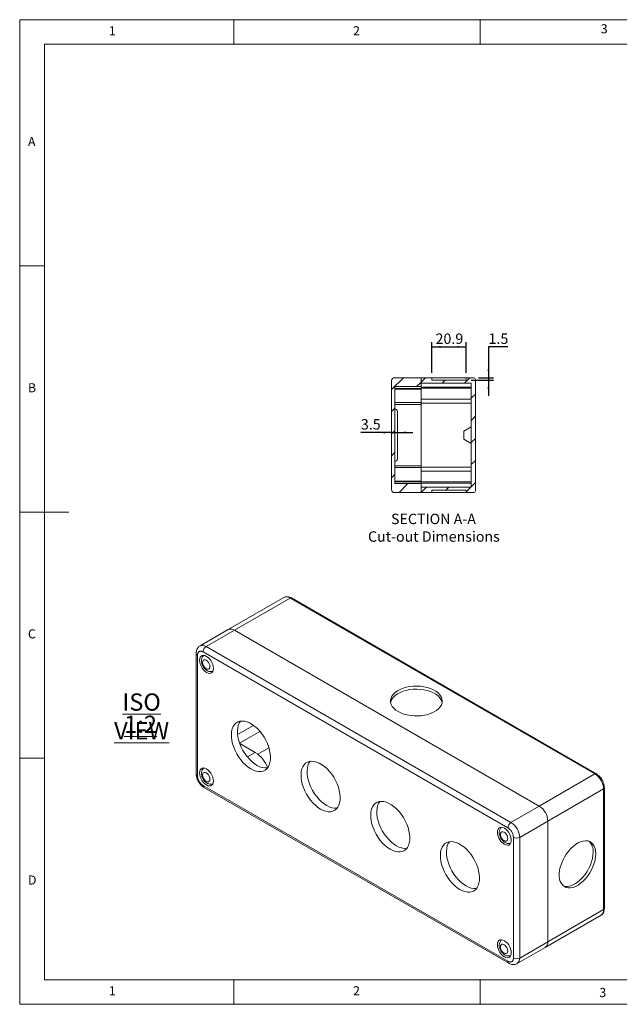
# Model space of a CAD drawing. Units: millimetres. Extents: x 5 to 292, y 5 to 205.
# Drawn here: x 5 to 127, y 5 to 205 of the extents above; entities that cross this region are included whole.
import ezdxf

# ---------------------------------------------------------------- set-up
doc = ezdxf.new("R2010")
doc.units = ezdxf.units.MM
doc.layers.add('FORMAT', color=7, linetype='Continuous')
doc.styles.add('SLDTEXTSTYLE0', font='TXT', dxfattribs={"width": 0.75})
doc.dimstyles.new('SLDDIMSTYLE1', dxfattribs={"dimtxt": 2.116667, "dimasz": 1.78, "dimexe": 0, "dimexo": 0.0625, "dimgap": 0.529167, "dimtad": 1, "dimdec": 1, "dimlfac": 3, "dimrnd": 1e-09, "dimzin": 12, "dimdsep": 46, "dimtxsty": 'SLDTEXTSTYLE0', "dimsah": 1, "dimcen": 0.09, "dimadec": 0, "dimazin": 3, "dimtfac": 1, "dimtmove": 0, "dimatfit": 0, "dimfxl": 0, "dimfrac": 2, "dimtolj": 1, "dimtzin": 12, "dimarcsym": 0})
doc.dimstyles.new('SLDDIMSTYLE6', dxfattribs={"dimtxt": 2.116667, "dimasz": 1.78, "dimexe": 0, "dimexo": 0.0625, "dimgap": 0.529167, "dimtad": 0, "dimtih": 1, "dimtoh": 1, "dimdec": 1, "dimlfac": 3, "dimrnd": 1e-09, "dimzin": 12, "dimdsep": 46, "dimtxsty": 'SLDTEXTSTYLE0', "dimsah": 1, "dimcen": 0.09, "dimadec": 0, "dimazin": 3, "dimtfac": 1, "dimtmove": 0, "dimatfit": 0, "dimfxl": 0, "dimfrac": 2, "dimtolj": 1, "dimtzin": 12, "dimarcsym": 0})
doc.dimstyles.new('SLDDIMSTYLE7', dxfattribs={"dimtxt": 2.116667, "dimasz": 1.78, "dimexe": 0, "dimexo": 0.0625, "dimgap": 0.529167, "dimtad": 1, "dimdec": 1, "dimlfac": 3, "dimrnd": 1e-09, "dimzin": 12, "dimdsep": 46, "dimtxsty": 'SLDTEXTSTYLE0', "dimsah": 1, "dimcen": 0.09, "dimadec": 0, "dimazin": 3, "dimtfac": 1, "dimtofl": 0, "dimtmove": 0, "dimatfit": 3, "dimfxl": 0, "dimfrac": 2, "dimtolj": 1, "dimtzin": 12, "dimarcsym": 0})

# ---------------------------------------------------------------- blocks, each defined once
blk = doc.blocks.new('SW_NOTE_0')
at = {"color": 0, "linetype": 'Continuous', "lineweight": 0, "char_height": 3.5, "attachment_point": 2, "style": 'SLDTEXTSTYLE0'}
for s, insert in [('\\LISO VIEW', (12.52, 4.51)), ('\\L1:2', (12.31, -0.01))]:
    blk.add_mtext(s, dxfattribs=dict(at, insert=insert))
blk = doc.blocks.new('_D_17')
at = {"layer": 'FORMAT'}
for p, q in [((104.09, 138.53), (100.18, 138.53)), ((100.18, 138.53), (100.18, 132.28)), ((98.17, 132.28), (101.18, 132.28)), ((100.18, 132.28), (100.18, 131.78)), ((96.66, 131.78), (101.18, 131.78)), ((100.18, 131.78), (100.18, 128.61))]:
    blk.add_line(p, q, dxfattribs=at)
for points in [[(100.18, 132.28), (100.37, 134.06), (99.99, 134.06)], [(100.18, 131.78), (99.99, 130), (100.37, 130)]]:
    blk.add_solid(points, dxfattribs=at)
at = {"layer": 'FORMAT', "insert": (100.18, 141.26), "char_height": 2.117, "attachment_point": 1, "style": 'SLDTEXTSTYLE0'}
blk.add_mtext('1.5', dxfattribs=at)
blk = doc.blocks.new('_D_18')
at = {"layer": 'FORMAT'}
for p, q in [((88.68, 133.28), (88.68, 139.53)), ((88.68, 138.53), (95.66, 138.53)), ((95.66, 133.28), (95.66, 139.53))]:
    blk.add_line(p, q, dxfattribs=at)
for points in [[(88.68, 138.53), (90.46, 138.34), (90.46, 138.72)], [(95.66, 138.53), (93.88, 138.72), (93.88, 138.34)]]:
    blk.add_solid(points, dxfattribs=at)
at = {"layer": 'FORMAT', "insert": (89.42, 141.26), "char_height": 2.117, "attachment_point": 1, "style": 'SLDTEXTSTYLE0'}
blk.add_mtext('20.9', dxfattribs=at)
blk = doc.blocks.new('_D_19')
at = {"layer": 'FORMAT'}
for p, q in [((80.5, 121.14), (74.26, 121.14)), ((80.5, 121.14), (81.67, 121.14)), ((81.67, 121.14), (84.84, 121.14))]:
    blk.add_line(p, q, dxfattribs=at)
for points in [[(80.5, 121.14), (78.72, 121.33), (78.72, 120.95)], [(81.67, 121.14), (83.45, 120.95), (83.45, 121.33)]]:
    blk.add_solid(points, dxfattribs=at)
at = {"layer": 'FORMAT', "insert": (74.26, 123.87), "char_height": 2.117, "attachment_point": 1, "style": 'SLDTEXTSTYLE0'}
blk.add_mtext('3.5', dxfattribs=at)

msp = doc.modelspace()

# ---------------------------------------------------------------- hatches: boundary and pattern name
at = {"linetype": 'Continuous', "lineweight": 0}
h = msp.add_hatch(dxfattribs=at)
h.set_pattern_fill('ANSI31', style=0)
edge = h.paths.add_edge_path(flags=0)
edge.add_line((86.49910648, 110.76366743), (81.16577315, 110.76366743))
edge.add_line((81.16577315, 110.76366743), (81.16577315, 130.46366743))
edge.add_line((81.16577315, 130.46366743), (86.49910648, 130.46366743))
edge.add_line((86.49910648, 130.46366743), (86.49910648, 132.28033409))
edge.add_line((86.49910648, 132.28033409), (81.09910648, 132.28033409))
edge.add_arc((81.09910648, 131.68033409), 0.6, 90, 180)
edge.add_line((80.49910648, 131.68033409), (80.49910648, 109.54700076))
edge.add_arc((81.09910648, 109.54700076), 0.6, 180, 270)
edge.add_line((81.09910648, 108.94700076), (86.49910648, 108.94700076))
edge.add_line((86.49910648, 108.94700076), (86.49910648, 110.76366743))
h = msp.add_hatch(dxfattribs=at)
h.set_pattern_fill('ANSI31', style=0)
edge = h.paths.add_edge_path(flags=0)
edge.add_line((96.66577315, 131.18389259), (96.66577315, 110.04344226))
edge.add_line((96.66577315, 110.04344226), (86.49910648, 110.04344226))
edge.add_line((86.49910648, 110.04344226), (86.49910648, 108.94700076))
edge.add_line((86.49910648, 108.94700076), (88.67591636, 108.94700076))
edge.add_line((88.67591636, 108.94700076), (88.67591636, 109.44700076))
edge.add_line((88.67591636, 109.44700076), (95.65562994, 109.44700076))
edge.add_line((95.65562994, 109.44700076), (95.65562994, 108.94700076))
edge.add_line((95.65562994, 108.94700076), (97.16577315, 108.94700076))
edge.add_arc((97.16577315, 109.28033409), 0.33333333, 270, 360)
edge.add_line((97.49910648, 109.28033409), (97.49910648, 131.94700076))
edge.add_arc((97.16577315, 131.94700076), 0.33333333, 0, 90)
edge.add_line((97.16577315, 132.28033409), (95.65562994, 132.28033409))
edge.add_line((95.65562994, 132.28033409), (95.65562994, 131.78033409))
edge.add_line((95.65562994, 131.78033409), (88.67591636, 131.78033409))
edge.add_line((88.67591636, 131.78033409), (88.67591636, 132.28033409))
edge.add_line((88.67591636, 132.28033409), (86.49910648, 132.28033409))
edge.add_line((86.49910648, 132.28033409), (86.49910648, 131.18389259))
edge.add_line((86.49910648, 131.18389259), (96.66577315, 131.18389259))

# ---------------------------------------------------------------- linework, layer by layer
at = {"color": 7, "linetype": 'Continuous', "lineweight": 0}
for p, q in [((292, 205), (5, 205)), ((5, 205), (5, 5)), ((48.5, 200), (48.5, 205)), ((98.5, 205), (98.5, 200)), ((287, 200), (10, 200)), ((10, 200), (10, 10)), ((10, 155), (5, 155)), ((5, 105), (15, 105)), ((10, 55), (5, 55)), ((10, 10), (104.8, 10)), ((48.5, 5), (48.5, 10)), ((98.5, 10), (98.5, 5)), ((104.8, 10), (138.67271923, 10)), ((5, 5), (292, 5))]:
    msp.add_line(p, q, dxfattribs=at)
at = {"color": 7, "linetype": 'Continuous', "lineweight": 15}
for p, q in [((81.09910648, 132.28033409), (86.49910648, 132.28033409)), ((86.49910648, 131.18389259), (86.49910648, 132.28033409)), ((86.49910648, 132.28033409), (88.67591636, 132.28033409)), ((86.49910648, 130.46366743), (86.49910648, 132.28033409)), ((88.67591636, 131.78033409), (88.67591636, 132.28033409)), ((88.67591636, 132.28033409), (95.65562994, 132.28033409)), ((95.65562994, 132.28033409), (95.65562994, 131.78033409)), ((95.65562994, 132.28033409), (97.16577315, 132.28033409)), ((80.44577315, 130.65176266), (80.44577315, 129.94700076)), ((80.49910648, 109.54700076), (80.49910648, 131.68033409)), ((81.16577315, 130.46366743), (86.49910648, 130.46366743)), ((81.16577315, 110.76366743), (81.16577315, 130.46366743)), ((86.49910648, 130.11366743), (81.16577315, 130.11366743)), ((86.49910648, 131.18389259), (96.66577315, 131.18389259)), ((86.49910648, 130.11366743), (86.49910648, 130.46366743)), ((96.66577315, 130.38033409), (86.49910648, 130.38033409)), ((86.49910648, 130.13033409), (96.66577315, 130.13033409)), ((86.49910648, 130.11366743), (86.49910648, 129.94700076)), ((88.67591636, 131.78033409), (95.65562994, 131.78033409)), ((96.66577315, 110.04344226), (96.66577315, 131.18389259)), ((97.49910648, 109.28033409), (97.49910648, 131.94700076)), ((80.44577315, 129.94700076), (80.44577315, 129.24223885)), ((81.16577315, 129.94700076), (86.49910648, 129.94700076)), ((86.49910648, 127.21366743), (86.49910648, 129.94700076)), ((86.49910648, 127.21366743), (81.16577315, 127.21366743)), ((81.16577315, 126.86366743), (86.49910648, 126.86366743)), ((96.66577315, 127.93389259), (86.49910648, 127.93389259)), ((86.49910648, 126.86366743), (86.49910648, 127.21366743)), ((96.66577315, 127.13033409), (86.49910648, 127.13033409)), ((86.49910648, 114.36366743), (86.49910648, 126.86366743)), ((96.66577315, 122.31302616), (95.16577315, 121.44700076)), ((95.16577315, 121.44700076), (95.16577315, 119.78033409)), ((95.16577315, 119.78033409), (96.66577315, 118.91430869)), ((86.49910648, 114.36366743), (81.16577315, 114.36366743)), ((86.49910648, 114.01366743), (81.16577315, 114.01366743)), ((86.49910648, 114.01366743), (86.49910648, 114.36366743)), ((96.66577315, 114.09700076), (86.49910648, 114.09700076)), ((86.49910648, 111.28033409), (86.49910648, 114.01366743)), ((96.66577315, 113.29344226), (86.49910648, 113.29344226)), ((80.44577315, 111.985096), (80.44577315, 111.28033409)), ((80.44577315, 111.28033409), (80.44577315, 110.57557219)), ((81.16577315, 111.28033409), (86.49910648, 111.28033409)), ((81.16577315, 111.11366743), (86.49910648, 111.11366743)), ((86.49910648, 110.76366743), (81.16577315, 110.76366743)), ((86.49910648, 111.28033409), (86.49910648, 111.11366743)), ((86.49910648, 110.76366743), (86.49910648, 111.11366743)), ((86.49910648, 111.09700076), (96.66577315, 111.09700076)), ((86.49910648, 110.84700076), (96.66577315, 110.84700076)), ((86.49910648, 108.94700076), (86.49910648, 110.76366743)), ((86.49910648, 108.94700076), (86.49910648, 110.04344226)), ((96.66577315, 110.04344226), (86.49910648, 110.04344226)), ((86.49910648, 108.94700076), (81.09910648, 108.94700076)), ((88.67591636, 108.94700076), (86.49910648, 108.94700076)), ((95.65562994, 109.44700076), (88.67591636, 109.44700076)), ((88.67591636, 108.94700076), (88.67591636, 109.44700076)), ((95.65562994, 108.94700076), (88.67591636, 108.94700076)), ((95.65562994, 109.44700076), (95.65562994, 108.94700076)), ((97.16577315, 108.94700076), (95.65562994, 108.94700076)), ((58.64595497, 87.64087554), (47.33224655, 81.10961069)), ((48.58214559, 80.98584096), (59.89585401, 87.51710581)), ((59.89585401, 87.51710581), (121.76769631, 51.79925152)), ((122.017676, 51.8240048), (60.1458337, 87.54185908)), ((47.33224655, 81.10961069), (41.60468213, 77.80315813)), ((42.85458117, 77.6793884), (48.58214559, 80.98584096)), ((48.58214559, 80.98584096), (110.45398789, 45.26798668)), ((40.82320976, 76.29116218), (40.82320976, 51.79493837)), ((104.09002713, 40.85926333), (42.21818483, 76.57711761)), ((104.72642347, 41.96153412), (42.85458117, 77.6793884)), ((41.08681327, 75.92377915), (41.08681327, 51.42755534)), ((52.82478697, 56.16339796), (49.67035614, 57.98441212)), ((110.45398789, 45.26798668), (121.76769631, 51.79925152)), ((42.21818483, 49.46796308), (104.09002713, 13.7501088)), ((42.40461746, 49.05590322), (104.27645976, 13.33804893)), ((112.22175579, 42.20612362), (123.53546421, 48.73738847)), ((123.53546421, 48.73738847), (123.53546421, 24.24116466)), ((123.68190942, 24.44526752), (123.68190942, 48.94149133)), ((104.72642347, 41.96153412), (110.45398789, 45.26798668)), ((106.49419137, 38.89967107), (112.22175579, 42.20612362)), ((112.22175579, 42.20612362), (112.22175579, 17.70989982)), ((105.22139869, 14.40344726), (105.22139869, 38.89967107)), ((106.49419137, 14.40344726), (106.49419137, 38.89967107)), ((112.22175579, 17.70989982), (123.53546421, 24.24116466)), ((111.70388692, 16.56528841), (123.01759534, 23.09655326)), ((105.97632251, 13.25883585), (111.70388692, 16.56528841)), ((106.49419137, 14.40344726), (112.22175579, 17.70989982))]:
    msp.add_line(p, q, dxfattribs=at)
at = {"color": 8, "linetype": 'Continuous', "lineweight": 15}
for p, q in [((52.46932111, 61.65701391), (49.2360355, 59.79047786)), ((53.76587012, 60.43724158), (49.64395048, 58.05770803)), ((52.82478697, 56.16339796), (51.23101706, 55.24333418)), ((55.59743452, 57.10638632), (53.34695086, 55.80720975)), ((64.12336529, 54.37382964), (63.8595787, 54.22154888))]:
    msp.add_line(p, q, dxfattribs=at)
at = {"color": 7, "linetype": 'Continuous', "lineweight": 15, "flags": 128}
for points in [[(42.92529041, 72.41282681), (42.61059833, 72.63543952), (42.31168761, 72.92877829), (42.0435441, 73.27813488), (41.81961525, 73.665991), (41.65112796, 74.07289889), (41.54653529, 74.47845154), (41.51107662, 74.86231695), (41.54653529, 75.20524189), (41.65112796, 75.49003441), (41.81961525, 75.702411), (42.0435441, 75.8317244), (42.31168761, 75.87148983), (42.61059833, 75.81971362), (42.92529041, 75.67899059), (43.23998249, 75.45637788), (43.53889584, 75.1630376), (43.80703936, 74.81368025), (44.0309682, 74.42582412), (44.19945286, 74.01891776), (44.30404817, 73.61336359), (44.3395042, 73.22950046), (44.30404817, 72.88657323), (44.19945286, 72.60178223), (44.0309682, 72.38940412), (43.80703936, 72.26009073), (43.53889584, 72.22032606), (43.23998249, 72.27210378), (42.92529041, 72.41282681)], [(42.86872144, 73.15005146), (42.63772773, 73.32564957), (42.42934581, 73.56855456), (42.26397211, 73.85498944), (42.1577963, 74.15691671), (42.1212102, 74.44478118), (42.1577963, 74.69040348), (42.26397211, 74.86974276), (42.42934581, 74.965242), (42.63772773, 74.96755359), (42.86872144, 74.87645204), (43.09971514, 74.70085393), (43.3080997, 74.45794818), (43.4734734, 74.17151253), (43.57964921, 73.86958527), (43.61623531, 73.58172156), (43.57964921, 73.3360985), (43.4734734, 73.15675922), (43.3080997, 73.06126074), (43.09971514, 73.05894991), (42.86872144, 73.15005146)], [(81.81616382, 64.45357703), (81.33563781, 64.77269101), (80.93672069, 65.12730632), (80.62717735, 65.51052099), (80.41303169, 65.91487561), (80.29845202, 66.33250005), (80.28566901, 66.75526581), (80.37493159, 67.1749445), (80.56450186, 67.58336741), (80.85069016, 67.97258472), (81.22792651, 68.33502117), (81.6888675, 68.66362195), (82.22454242, 68.95199146), (82.82452421, 69.19451708), (83.47713589, 69.38647805), (84.16967414, 69.52413805), (84.88866019, 69.60481784), (85.62009948, 69.62694723), (86.34975527, 69.59009511), (87.06342588, 69.49497894), (87.74722014, 69.34345006), (88.38782919, 69.13845784), (88.97278427, 68.88399225), (89.49069964, 68.58500607), (89.93149472, 68.24731869), (90.28659015, 67.87750296), (90.54907431, 67.48275694), (90.71383819, 67.07076366), (90.77767486, 66.64954234), (90.73934148, 66.22729142), (90.59958483, 65.81222961), (90.36112488, 65.41243579), (90.02860271, 65.03569109), (89.6084905, 64.68932897), (89.10896572, 64.38009042), (88.5397508, 64.11399486), (87.91192443, 63.89622094), (87.23770722, 63.73100796), (86.53022133, 63.62157137), (85.80323775, 63.57004118), (85.07090662, 63.57742065), (84.34748148, 63.64356609), (83.64704284, 63.76718975), (82.98322364, 63.94588531), (82.36894534, 64.17617526), (81.81616382, 64.45357703)], [(90.75161132, 66.29044576), (90.71383819, 66.45835833), (90.54907431, 66.87035161), (90.28659015, 67.26509763), (89.93149472, 67.63491336), (89.49069964, 67.97260074), (88.97278427, 68.27158692), (88.38782919, 68.52605251), (87.74722014, 68.73104473), (87.06342588, 68.88257361), (86.34975527, 68.97768978), (85.62009948, 69.0145419), (84.88866019, 68.99241251), (84.16967414, 68.91173272), (83.47713589, 68.77407272), (82.82452421, 68.58211175), (82.22454242, 68.33958613), (81.6888675, 68.05121662), (81.22792651, 67.72261584), (80.85069016, 67.36017939), (80.56450186, 66.97096208), (80.37493159, 66.56253917), (80.3053376, 66.29044586)], [(51.94090302, 52.81669236), (51.41075757, 53.16372054), (50.89007277, 53.58651833), (50.38813805, 54.07754318), (49.91391488, 54.62802933), (49.47586161, 55.22815619), (49.08179911, 55.86721222), (48.73875537, 56.53379553), (48.45285486, 57.21600981), (48.22919998, 57.90168015), (48.07177886, 58.5785727), (47.98340219, 59.23460747), (47.96564783, 59.85807698), (48.01883188, 60.43785582), (48.14200605, 60.96359738), (48.33297078, 61.42592056), (48.5883201, 61.81657434), (48.90349423, 62.12858933), (49.27287185, 62.35639537), (49.68986223, 62.49592772), (50.14702119, 62.54469728), (50.63619069, 62.50183406), (51.148645, 62.36810075), (51.67523694, 62.14588549), (52.20656909, 61.83915397), (52.73315972, 61.45337988), (53.24561403, 60.99544603), (53.73478484, 60.47352541), (54.19194381, 59.89693135), (54.60893287, 59.27595291), (54.97831049, 58.62167256), (55.29348594, 57.9457645), (55.54883394, 57.26029143), (55.73979999, 56.5774843), (55.86297284, 55.90952964), (55.91615689, 55.26834579), (55.89840253, 54.66537503), (55.81002586, 54.1113778), (55.65260606, 53.61623904), (55.42894986, 53.18879589), (55.14304935, 52.83667532), (54.80000561, 52.56616188), (54.40594311, 52.38208071), (53.96788984, 52.2877194), (53.49366668, 52.28475966), (52.99173327, 52.37325554), (52.47104847, 52.55162763), (51.94090302, 52.81669236)], [(49.81623165, 62.51911745), (49.57040753, 62.14027758), (49.37944279, 61.67795441), (49.25626862, 61.15221285), (49.20308457, 60.572434), (49.22083893, 59.9489645), (49.3092156, 59.29292972), (49.46663672, 58.61603718), (49.6902916, 57.93036684), (49.97619211, 57.24815256), (50.31923585, 56.58156925), (50.71329835, 55.94251321), (51.15135162, 55.34238636), (51.62557479, 54.79190021), (52.12750951, 54.30087535), (52.64819431, 53.87807756), (53.17833976, 53.53104938)], [(66.08303833, 44.65261142), (65.55289288, 44.9996396), (65.03220742, 45.42243777), (64.53027401, 45.91346187), (64.05605018, 46.46394839), (63.61799823, 47.06407449), (63.22393442, 47.70313129), (62.88089134, 48.36971422), (62.59499149, 49.05192812), (62.37133528, 49.73759922), (62.21391417, 50.41449176), (62.12553815, 51.07052616), (62.10778379, 51.69399566), (62.16096785, 52.27377451), (62.28414136, 52.79951645), (62.47510609, 53.26183962), (62.73045475, 53.65249379), (63.0456302, 53.96450802), (63.41500847, 54.19231367), (63.83199754, 54.33184679), (64.2891565, 54.38061634), (64.77832731, 54.33775236), (65.29078097, 54.20401944), (65.81737225, 53.98180456), (66.3487044, 53.67507304), (66.87529569, 53.28929856), (67.38774934, 52.83136509), (67.87691982, 52.30944466), (68.33407911, 51.73285041), (68.75106818, 51.11187197), (69.12044612, 50.45759143), (69.43562157, 49.78168337), (69.69097023, 49.09620992), (69.88193497, 48.41340355), (70.00510847, 47.74544851), (70.05829253, 47.10426466), (70.04053817, 46.50129391), (69.95216215, 45.94729629), (69.79474137, 45.4521581), (69.57108517, 45.02471496), (69.28518465, 44.67259438), (68.94214191, 44.40208037), (68.54807842, 44.21799978), (68.11002581, 44.12363808), (67.63580198, 44.12067873), (67.13386924, 44.20917423), (66.61318378, 44.38754669), (66.08303833, 44.65261142)], [(63.95836762, 54.35503613), (63.71254283, 53.97619665), (63.5215781, 53.51387347), (63.39840459, 52.98813153), (63.34522054, 52.40835269), (63.3629749, 51.78488318), (63.45135091, 51.12884879), (63.60877202, 50.45195624), (63.83242823, 49.76628514), (64.11832808, 49.08407124), (64.46137116, 48.41748831), (64.85543497, 47.77843152), (65.29348693, 47.17830542), (65.76771075, 46.62781889), (66.26964416, 46.1367948), (66.79032962, 45.71399663), (67.32047507, 45.36696845)], [(42.92529041, 49.54968337), (42.61059833, 49.77229609), (42.31168761, 50.06563485), (42.0435441, 50.4149922), (41.81961525, 50.80284832), (41.65112796, 51.20975621), (41.54653529, 51.61530886), (41.51107662, 51.99917351), (41.54653529, 52.34209921), (41.65112796, 52.62689173), (41.81961525, 52.83926833), (42.0435441, 52.96858172), (42.31168761, 53.00834639), (42.61059833, 52.95657018), (42.92529041, 52.81584716), (43.23998249, 52.59323444), (43.53889584, 52.29989416), (43.80703936, 51.95053757), (44.0309682, 51.56268144), (44.19945286, 51.15577508), (44.30404817, 50.75022091), (44.3395042, 50.36635702), (44.30404817, 50.02343056), (44.19945286, 49.73863956), (44.0309682, 49.52626144), (43.80703936, 49.39694805), (43.53889584, 49.35718262), (43.23998249, 49.40896035), (42.92529041, 49.54968337)], [(42.86872144, 50.28690878), (42.63772773, 50.46250689), (42.42934581, 50.70541112), (42.26397211, 50.99184677), (42.1577963, 51.29377403), (42.1212102, 51.58163774), (42.1577963, 51.8272608), (42.26397211, 52.00660008), (42.42934581, 52.10209856), (42.63772773, 52.10441091), (42.86872144, 52.01330936), (43.09971514, 51.83771125), (43.3080997, 51.59480474), (43.4734734, 51.30836986), (43.57964921, 51.00644259), (43.61623531, 50.71857812), (43.57964921, 50.47295582), (43.4734734, 50.29361654), (43.3080997, 50.1981173), (43.09971514, 50.19580723), (42.86872144, 50.28690878)], [(80.22517363, 36.48853049), (79.69502818, 36.83555867), (79.17434272, 37.25835684), (78.67240998, 37.74938055), (78.19818615, 38.29986708), (77.76013354, 38.89999355), (77.36607005, 39.53905016), (77.02302731, 40.2056329), (76.73712679, 40.88784718), (76.51347059, 41.57351828), (76.35604981, 42.25041064), (76.26767379, 42.90644503), (76.24991943, 43.52991453), (76.30310349, 44.10969338), (76.42627699, 44.63543532), (76.61724173, 45.0977585), (76.87259039, 45.48841266), (77.18776584, 45.80042689), (77.55714378, 46.02823273), (77.97413285, 46.16776585), (78.43129214, 46.21653522), (78.92046262, 46.17367143), (79.43291627, 46.0399385), (79.95950756, 45.81772362), (80.49083971, 45.5109921), (81.01743099, 45.12521762), (81.52988465, 44.66728416), (82.01905546, 44.14536354), (82.47621442, 43.56876948), (82.89320349, 42.94779103), (83.26258176, 42.2935103), (83.57775721, 41.61760225), (83.83310587, 40.9321288), (84.02407061, 40.24932243), (84.14724411, 39.58136739), (84.20042817, 38.94018354), (84.18267381, 38.33721278), (84.09429779, 37.78321516), (83.93687668, 37.28807717), (83.71322048, 36.86063402), (83.42732062, 36.50851306), (83.08427754, 36.23799924), (82.69021373, 36.05391884), (82.25216178, 35.95955677), (81.77793795, 35.95659741), (81.27600454, 36.04509329), (80.75531909, 36.22346576), (80.22517363, 36.48853049)], [(78.10050326, 46.190955), (77.85467847, 45.81211552), (77.66371373, 45.34979235), (77.54054023, 44.8240504), (77.48735617, 44.24427156), (77.50511053, 43.62080206), (77.59348655, 42.96476766), (77.75090733, 42.28787531), (77.97456353, 41.60220421), (78.26046405, 40.91998993), (78.6035068, 40.25340719), (78.99757028, 39.61435058), (79.43562289, 39.0142241), (79.90984672, 38.46373758), (80.41177946, 37.97271386), (80.93246492, 37.54991569), (81.46261037, 37.20288751)], [(103.38292155, 37.51137925), (103.06822947, 37.73399197), (102.76931612, 38.02733225), (102.5011726, 38.37668884), (102.27724376, 38.76454496), (102.1087591, 39.17145133), (102.00416379, 39.5770055), (101.96870776, 39.96086939), (102.00416379, 40.30379585), (102.1087591, 40.58858685), (102.27724376, 40.80096497), (102.5011726, 40.93027836), (102.76931612, 40.97004379), (103.06822947, 40.91826606), (103.38292155, 40.77754304), (103.69761363, 40.55493032), (103.99652435, 40.26159156), (104.26466787, 39.91223421), (104.48859671, 39.52437808), (104.657084, 39.1174702), (104.76167667, 38.71191755), (104.79713534, 38.3280529), (104.76167667, 37.9851272), (104.657084, 37.70033467), (104.48859671, 37.48795808), (104.26466787, 37.35864469), (103.99652435, 37.31888002), (103.69761363, 37.37065623), (103.38292155, 37.51137925)], [(102.57883871, 39.54333514), (102.6154248, 39.78895744), (102.72160062, 39.96829672), (102.88697432, 40.06379596), (103.09535887, 40.06610603), (103.32635258, 39.97500448), (103.55734628, 39.79940637), (103.7657282, 39.55650214), (103.9311019, 39.2700665), (104.03727772, 38.96813923), (104.07386381, 38.68027552), (104.03727772, 38.43465246), (103.9311019, 38.25531318), (103.7657282, 38.1598147), (103.55734628, 38.15750235), (103.32635258, 38.2486039), (103.09535887, 38.42420201), (102.88697432, 38.66710852), (102.72160062, 38.95354341), (102.6154248, 39.25547067), (102.57883871, 39.54333514)], [(94.36730894, 28.32444955), (93.83716349, 28.67147773), (93.31647869, 29.09427552), (92.81454529, 29.58529961), (92.34032212, 30.13578576), (91.90226885, 30.73591262), (91.50820635, 31.37496866), (91.16516261, 32.04155196), (90.8792621, 32.72376625), (90.6556059, 33.40943735), (90.4981861, 34.08632913), (90.40980943, 34.74236391), (90.39205507, 35.36583341), (90.44523912, 35.94561225), (90.56841197, 36.47135457), (90.75937802, 36.93367699), (91.01472602, 37.32433154), (91.32990147, 37.63634577), (91.69927909, 37.8641518), (92.11626815, 38.00368492), (92.57342712, 38.05245447), (93.06259793, 38.00959049), (93.57505224, 37.87585719), (94.10164287, 37.65364269), (94.63297502, 37.34691117), (95.15956696, 36.96113631), (95.67202127, 36.50320246), (96.16119077, 35.9812826), (96.61834973, 35.40468854), (97.03534011, 34.78370934), (97.40471773, 34.12942899), (97.71989186, 33.45352169), (97.97524118, 32.76804786), (98.16620591, 32.08524149), (98.28938008, 31.41728607), (98.34256413, 30.77610222), (98.32480977, 30.17313147), (98.2364331, 29.61913423), (98.07901199, 29.12399623), (97.8553571, 28.69655232), (97.56945659, 28.34443175), (97.22641285, 28.07391831), (96.83235035, 27.88983715), (96.39429708, 27.79547583), (95.92007392, 27.7925161), (95.41813919, 27.88101274), (94.89745439, 28.05938482), (94.36730894, 28.32444955)], [(92.24263889, 38.02687388), (91.99681477, 37.64803402), (91.80584871, 37.1857116), (91.68267586, 36.65996928), (91.62949181, 36.08019043), (91.64724617, 35.45672093), (91.73562284, 34.80068616), (91.89304264, 34.12379437), (92.11669884, 33.43812327), (92.40259935, 32.75590899), (92.74564309, 32.08932568), (93.13970559, 31.45026964), (93.57775886, 30.85014279), (94.05198203, 30.29965664), (94.55391543, 29.80863254), (95.07460023, 29.38583476), (95.60474568, 29.03880658)], [(121.94447398, 35.57081746), (121.90834606, 34.95334856), (121.80066531, 34.30618544), (121.62352787, 33.64192461), (121.38038138, 32.97349503), (121.07595815, 32.31390673), (120.71618409, 31.67599844), (120.30806101, 31.07218566), (119.85953326, 30.51422118), (119.37933051, 30.0129653), (118.87679947, 29.57817426), (118.36172119, 29.21831053), (117.84412101, 28.94037873), (117.33407434, 28.74978843), (116.84150742, 28.65024937), (116.37600799, 28.64369869), (115.94663697, 28.73026445), (115.56175063, 28.90826086), (115.22884123, 29.17422426), (114.95438754, 29.52297738), (114.74373232, 29.9477324), (114.60097568, 30.44022214), (114.52889601, 30.99086064), (114.52889601, 31.5889302), (114.60097568, 32.22279012), (114.74373232, 32.88010317), (114.95438754, 33.54807552), (115.22884123, 34.21370613), (115.56175063, 34.86403854), (115.94663697, 35.48641526), (116.37600799, 36.06872224), (116.84150742, 36.59962577), (117.33407434, 37.06879238), (117.84412101, 37.46708943), (118.36172119, 37.78676608), (118.87679947, 38.02159907), (119.37933051, 38.16701801), (119.85953326, 38.22019242), (120.30806101, 38.18008706), (120.71618409, 38.04748316), (121.07595815, 37.82496115), (121.38038138, 37.51685244), (121.62352787, 37.12915381), (121.80066531, 36.66941152), (121.90834606, 36.14657396), (121.94447398, 35.57081746)], [(115.35563476, 29.05732018), (115.41630581, 29.03641811), (115.84567683, 28.94985236), (116.31117625, 28.95640303), (116.80374318, 29.05594209), (117.31378985, 29.24653239), (117.83139003, 29.52446419), (118.34646831, 29.88432792), (118.84899935, 30.31911896), (119.3292021, 30.82037485), (119.77772985, 31.37833933), (120.18585293, 31.9821521), (120.54562699, 32.6200604), (120.85005022, 33.27964869), (121.09319671, 33.94807827), (121.27033415, 34.6123391), (121.3780149, 35.25950222), (121.41414282, 35.87697112)], [(103.38292155, 14.64823581), (103.06822947, 14.87084853), (102.76931612, 15.16418881), (102.5011726, 15.51354616), (102.27724376, 15.90140229), (102.1087591, 16.30830865), (102.00416379, 16.71386282), (101.96870776, 17.09772595), (102.00416379, 17.44065317), (102.1087591, 17.72544417), (102.27724376, 17.93782229), (102.5011726, 18.06713568), (102.76931612, 18.10690035), (103.06822947, 18.05512262), (103.38292155, 17.9143996), (103.69761363, 17.69178688), (103.99652435, 17.39844812), (104.26466787, 17.04909153), (104.48859671, 16.66123541), (104.657084, 16.25432752), (104.76167667, 15.84877487), (104.79713534, 15.46490946), (104.76167667, 15.12198452), (104.657084, 14.837192), (104.48859671, 14.6248154), (104.26466787, 14.49550201), (103.99652435, 14.45573658), (103.69761363, 14.50751279), (103.38292155, 14.64823581)], [(102.57883871, 16.6801917), (102.6154248, 16.92581477), (102.72160062, 17.10515405), (102.88697432, 17.20065252), (103.09535887, 17.20296335), (103.32635258, 17.1118618), (103.55734628, 16.9362637), (103.7657282, 16.6933587), (103.9311019, 16.40692382), (104.03727772, 16.10499655), (104.07386381, 15.81713208), (104.03727772, 15.57150978), (103.9311019, 15.3921705), (103.7657282, 15.29667126), (103.55734628, 15.29435967), (103.32635258, 15.38546123), (103.09535887, 15.56105933), (102.88697432, 15.80396508), (102.72160062, 16.09040073), (102.6154248, 16.39232799), (102.57883871, 16.6801917)]]:
    msp.add_lwpolyline(points, dxfattribs=at)
at = {"color": 7, "linetype": 'Continuous', "lineweight": 15}
for centre, radius, start, end in [((81.09910648, 131.68033409), 0.6, 90, 180), ((97.16577315, 131.94700076), 0.33333333, 0, 90), ((80.97434458, 130.65176266), 0.52857143, 154.0398993546, 180), ((80.97434458, 129.24223885), 0.52857143, 180, 205.9601006454), ((81.16577315, 125.44700076), 0.5, 0, 90), ((81.16577315, 115.78033409), 0.5, 270, 0), ((80.97434458, 111.985096), 0.52857143, 154.0398993546, 180), ((80.97434458, 110.57557219), 0.52857143, 180, 205.9601006454), ((81.09910648, 109.54700076), 0.6, 180, 270), ((97.16577315, 109.28033409), 0.33333333, 270, 0), ((47.84984555, 79.9636376), 1.25744306, 54.3824273684, 114.3071559711), ((43.59987572, 76.5142452), 1.38312062, 122.6053877184, 177.394612136), ((49.49242482, 50.91297912), 6.21864419, 19.8165504004, 57.597315936), ((54.95537735, 56.21378655), 3.21790946, 236.4796202136, 276.2017964628), ((119.69742302, 48.5627361), 3.84201296, 2.6054815181, 57.3945309513), ((69.09751192, 48.04970115), 3.21790533, 236.4795873873, 276.2018236839), ((108.3837146, 42.03147125), 3.84201296, 2.6054815181, 57.3945309513), ((105.47171802, 40.79639091), 1.38312062, 122.6053877184, 177.394612136), ((102.65615019, 38.72501869), 3.84201296, 2.6054815181, 57.3945309513), ((105.85779503, 40.12791073), 1.38331955, 242.6096576208, 297.3903423792), ((118.62253298, 36.09994519), 2.80050048, 355.4333128471, 45.7024405081), ((83.23964593, 39.88561348), 3.217899, 236.4795404194, 276.2018650466), ((97.38178506, 31.72154549), 3.21791191, 236.4796109162, 276.2017833396), ((111.03867896, 17.55571381), 1.19308177, 303.8868349422, 7.4252952728), ((111.00288745, 17.57190735), 1.22665478, 304.8529716916, 6.4591585234), ((105.85779503, 15.63168692), 1.38331955, 242.6096576208, 297.3903423792)]:
    msp.add_arc(centre, radius, start, end, dxfattribs=at)
at = {"color": 8, "linetype": 'Continuous', "lineweight": 15}
for centre, radius, start, end in [((59.16355397, 86.49490245), 1.25744306, 54.3824273684, 114.3071559711), ((60.04231312, 87.31266744), 0.25148622, 65.6924033887, 125.6177134203), ((41.27372748, 76.33620456), 0.4528042, 185.7603403939, 245.6196185143), ((42.12191387, 76.65616195), 1.25848868, 54.3959607713, 114.1523893068), ((41.27361998, 51.8398538), 0.45264419, 185.6947745866, 245.6253794677), ((121.91265721, 51.60895962), 0.23921679, 63.6260672363, 127.2994893063), ((42.64021311, 49.41070105), 0.4258953, 172.2731269633, 236.4147317544), ((123.44324299, 48.95799961), 0.23911091, 292.6862014485, 356.4685129115), ((122.35238738, 24.08697866), 1.19308177, 303.8868349431, 7.4252952719), ((123.43168339, 24.47021728), 0.25146682, 294.3746746238, 354.305922252), ((105.27030458, 14.26797422), 1.23136177, 304.85446067, 6.3164037978), ((104.51652687, 13.6948784), 0.43006095, 172.6214361008, 236.0841622541)]:
    msp.add_arc(centre, radius, start, end, dxfattribs=at)
at = {"color": 7, "linetype": 'Continuous', "lineweight": 15}
for points, knots in [([(81.66577315, 115.78033409), (81.66577315, 115.78033409), (81.66577315, 116.28958447), (81.66577315, 118.10238483), (81.66577315, 119.331824), (81.66577315, 121.89551085), (81.66577315, 123.12495003), (81.66577315, 124.93775038), (81.66577315, 125.44700076), (81.66577315, 125.44700076)], [0, 0, 0, 0, 0.25, 0.25, 0.5, 0.5, 0.75, 0.75, 1, 1, 1, 1]), ([(60.1458337, 87.54185908), (60.079352, 87.57769081), (59.88908887, 87.68023715), (59.58135637, 87.78026051), (59.23505451, 87.81305763), (58.91856657, 87.77378111), (58.73640521, 87.68131808), (58.64748143, 87.63618138)], [0, 0, 0, 0, 0.1340428932, 0.3836155949, 0.598684219, 0.804093941, 1, 1, 1, 1]), ([(41.61198671, 77.79729692), (41.5350674, 77.7515568), (41.35780234, 77.64614602), (41.14358637, 77.40131357), (40.96903085, 77.09764229), (40.85759963, 76.74633126), (40.82475163, 76.47088654), (40.82339428, 76.31267027), (40.82320976, 76.29116218)], [0, 0, 0, 0, 0.1503166167, 0.3464134647, 0.5410999263, 0.7413670186, 0.964841152, 1, 1, 1, 1]), ([(42.21818397, 76.57711793), (42.19773258, 76.58856712), (42.15697572, 76.61138381), (42.09617222, 76.64066329), (42.03597913, 76.66609896), (41.97639747, 76.68735574), (41.91743047, 76.70452301), (41.85907352, 76.71757338), (41.74857072, 76.7347132), (41.59242509, 76.73195314), (41.41283224, 76.66567459), (41.26557326, 76.5432372), (41.17815769, 76.39769814), (41.12993665, 76.26378589), (41.10511901, 76.15844739), (41.08963412, 76.04550129), (41.08775633, 75.96447761), (41.08681312, 75.92377912)], [0, 0, 0, 0, 0.0345515052, 0.0688565095, 0.1030144668, 0.1371261167, 0.1712926089, 0.205614608, 0.2401914203, 0.3700567257, 0.50002871, 0.6298940635, 0.7598660958, 0.8201503473, 0.8799070957, 0.939676908, 1, 1, 1, 1]), ([(42.3807821, 75.84854294), (42.36547272, 75.83930199), (42.26173905, 75.77668694), (42.12174149, 75.59589713), (41.97535254, 75.3275668), (41.89686959, 75.02103657), (41.87988067, 74.68544957), (41.92992691, 74.32283338), (42.04866677, 73.94883915), (42.2317086, 73.58477875), (42.47097945, 73.25034757), (42.74185903, 72.97991019), (43.00559027, 72.79447798), (43.27268236, 72.66358312), (43.55603565, 72.58158228), (43.86962419, 72.57565836), (44.09343913, 72.60593635), (44.19388031, 72.66162084), (44.2055523, 72.66809178)], [0, 0, 0, 0, 0.01139678109, 0.07722255027, 0.1417225129, 0.20791480821, 0.2782580366, 0.3536218964, 0.4320710323, 0.51095243209, 0.59052414767, 0.67185228377, 0.73974692824, 0.78975096033, 0.86020281729, 0.92677751612, 0.99149102085, 1, 1, 1, 1]), ([(42.3807821, 52.98540026), (42.36547272, 52.97615931), (42.26173905, 52.91354426), (42.12174149, 52.73275445), (41.97535254, 52.46442413), (41.89686959, 52.1578939), (41.87988067, 51.82230689), (41.92992691, 51.4596907), (42.04866677, 51.08569648), (42.23170859, 50.72163606), (42.47097946, 50.38720493), (42.74185901, 50.11676735), (43.00559033, 49.93133572), (43.27268232, 49.80043906), (43.55603547, 49.71844039), (43.86962458, 49.71251423), (44.09343902, 49.74279365), (44.19388031, 49.79847817), (44.2055523, 49.8049491)], [0, 0, 0, 0, 0.0113967804, 0.0772225457, 0.1417225045, 0.2079147958, 0.27825802, 0.3536218754, 0.4320710066, 0.5109524017, 0.5905241125, 0.6718522438, 0.7397468842, 0.7897509332, 0.8602027925, 0.9267774488, 0.9914910214, 1, 1, 1, 1]), ([(40.8287547, 51.79340932), (40.82941097, 51.70419669), (40.83095443, 51.49438212), (40.88890072, 51.18846465), (40.97392189, 50.88982258), (41.09072939, 50.57635255), (41.20445141, 50.3626717), (41.27507007, 50.22998097)], [0, 0, 0, 0, 0.1715841355, 0.4035398341, 0.5740979065, 0.7355249333, 1, 1, 1, 1]), ([(41.08681312, 51.42755477), (41.0871224, 51.40375972), (41.08773875, 51.35633939), (41.09278017, 51.2832154), (41.10084507, 51.20905086), (41.11222315, 51.13367975), (41.12683537, 51.05715137), (41.14470776, 50.97944541), (41.18510747, 50.82851859), (41.26555775, 50.60176443), (41.41273538, 50.3094134), (41.59238105, 50.03565693), (41.76211543, 49.83672709), (41.90218716, 49.70018152), (42.00581484, 49.61170004), (42.11136492, 49.53288589), (42.18246842, 49.48967031), (42.21818397, 49.46796298)], [0, 0, 0, 0, 0.0345515052, 0.0688565095, 0.1030144667, 0.1371261167, 0.1712926089, 0.205614608, 0.2401914203, 0.3700567257, 0.50002871, 0.6298940635, 0.7598660958, 0.8201503473, 0.8799070957, 0.939676908, 1, 1, 1, 1]), ([(41.27507007, 50.22998097), (41.36228098, 50.09086483), (41.48389186, 49.89687495), (41.69459816, 49.64191917), (41.88285531, 49.44241263), (42.12527724, 49.23899555), (42.30069582, 49.10795625), (42.40045965, 49.05911509), (42.40506001, 49.0568629)], [0, 0, 0, 0, 0.2884645252, 0.4022480883, 0.5905051317, 0.7836686258, 0.9900244401, 1, 1, 1, 1]), ([(123.20080336, 50.58521229), (123.11767626, 50.71897242), (123.000676, 50.90723799), (122.80027318, 51.15891418), (122.61983192, 51.35893905), (122.39168026, 51.56685816), (122.18938939, 51.7240272), (122.0594996, 51.79526155), (122.01679294, 51.8186828)], [0, 0, 0, 0, 0.2596345054, 0.3654320417, 0.5394697647, 0.7177795702, 0.9072083017, 1, 1, 1, 1]), ([(123.67571148, 48.94377705), (123.6765881, 49.00908795), (123.67888329, 49.18008529), (123.63379041, 49.46530822), (123.56041882, 49.76322125), (123.46570496, 50.03806867), (123.35311894, 50.3061719), (123.25379367, 50.48813464), (123.20080336, 50.58521229)], [0, 0, 0, 0, 0.1240594385, 0.3248130627, 0.515315004, 0.6577095674, 0.8173870599, 1, 1, 1, 1]), ([(102.83346889, 40.94654925), (102.82513574, 40.94164138), (102.72761318, 40.88420476), (102.59106949, 40.71002022), (102.44003684, 40.44464328), (102.36236479, 40.15691198), (102.34060458, 39.88498625), (102.35944667, 39.5883306), (102.43145206, 39.2565046), (102.58037239, 38.88272644), (102.78932774, 38.52982297), (103.05184126, 38.21336522), (103.35114063, 37.95932707), (103.66943669, 37.78260932), (103.99014403, 37.68433549), (104.30462062, 37.67189018), (104.536789, 37.70100848), (104.64521824, 37.75948626), (104.66412911, 37.76968522)], [0, 0, 0, 0, 0.0061715146, 0.0722250173, 0.1367474379, 0.2027839349, 0.2615883011, 0.309571964, 0.3877746454, 0.4665289066, 0.5456368851, 0.6259256807, 0.7085465892, 0.7839542705, 0.8546591126, 0.9214752921, 0.9863047062, 1, 1, 1, 1]), ([(105.22139817, 38.89967125), (105.22108889, 38.9234663), (105.22047253, 38.97088663), (105.21543112, 39.04401062), (105.20736621, 39.11817515), (105.19598814, 39.19354627), (105.18137592, 39.27007465), (105.16350352, 39.34778061), (105.12310381, 39.49870742), (105.04265354, 39.72546159), (104.89547591, 40.01781262), (104.71583024, 40.29156909), (104.54609586, 40.49049893), (104.40602413, 40.6270445), (104.30239645, 40.71552598), (104.19684637, 40.79434013), (104.12574286, 40.8375557), (104.09002732, 40.85926304)], [0, 0, 0, 0, 0.0345515052, 0.0688565095, 0.1030144667, 0.1371261167, 0.1712926089, 0.205614608, 0.2401914203, 0.3700567257, 0.50002871, 0.6298940635, 0.7598660958, 0.8201503473, 0.8799070957, 0.939676908, 1, 1, 1, 1]), ([(123.01606892, 23.10124743), (123.02774885, 23.106183), (123.13825898, 23.152881), (123.30495739, 23.31656245), (123.49643069, 23.57716204), (123.62098771, 23.89447072), (123.67558136, 24.18948054), (123.68031787, 24.38093532), (123.68190942, 24.44526752)], [0, 0, 0, 0, 0.0250325845, 0.2368467973, 0.4459728364, 0.6604342067, 0.8858998774, 1, 1, 1, 1]), ([(102.83346889, 18.08340658), (102.82513575, 18.07849845), (102.72761507, 18.02105986), (102.59106851, 17.8468782), (102.44003708, 17.58150038), (102.36236466, 17.29376904), (102.34060459, 17.02184342), (102.35944672, 16.72518759), (102.43145206, 16.39336193), (102.5803724, 16.01958377), (102.78932771, 15.66668023), (103.05184143, 15.35022271), (103.35114038, 15.09618335), (103.66943682, 14.91946651), (103.99014388, 14.82119408), (104.30462074, 14.80874717), (104.536789, 14.83786581), (104.64521824, 14.89634358), (104.66412911, 14.90654254)], [0, 0, 0, 0, 0.0061716271, 0.0722249898, 0.1367474121, 0.2027839108, 0.2615884554, 0.3095719443, 0.3877746278, 0.466528891, 0.5456368714, 0.6259256691, 0.7085466414, 0.7839542969, 0.8546591451, 0.9214752901, 0.9863047059, 1, 1, 1, 1]), ([(104.09002732, 13.75010809), (104.1104787, 13.7386589), (104.15123556, 13.71584221), (104.21203907, 13.68656273), (104.27223216, 13.66112706), (104.33181381, 13.63987028), (104.39078082, 13.62270301), (104.44913777, 13.60965264), (104.55964057, 13.59251282), (104.7157862, 13.59527288), (104.89537905, 13.66155143), (105.04263802, 13.78398882), (105.13005359, 13.92952788), (105.17827464, 14.06344013), (105.20309227, 14.16877863), (105.21857717, 14.28172473), (105.22045495, 14.36274841), (105.22139817, 14.4034469)], [0, 0, 0, 0, 0.0345515052, 0.0688565095, 0.1030144667, 0.1371261167, 0.1712926089, 0.205614608, 0.2401914203, 0.3700567257, 0.50002871, 0.6298940634, 0.7598660958, 0.8201503473, 0.8799070957, 0.939676908, 1, 1, 1, 1]), ([(104.27645976, 13.33804893), (104.35247035, 13.2973651), (104.544013, 13.19484398), (104.86278164, 13.09270296), (105.22478271, 13.04922769), (105.5699954, 13.09095422), (105.82467557, 13.16478469), (105.94334571, 13.24692713), (105.96901661, 13.2646963)], [0, 0, 0, 0, 0.1418799311, 0.3575298991, 0.5609407315, 0.756060934, 0.9472307337, 1, 1, 1, 1])]:
    msp.add_open_spline(points, degree=3, knots=knots, dxfattribs=at)

# ---------------------------------------------------------------- block references
at = {"color": 7, "linetype": 'Continuous', "lineweight": 0}
msp.add_blockref('SW_NOTE_0', (17.22893305, 63.63580889), dxfattribs=at)

# ---------------------------------------------------------------- texts
at = {"color": 7, "linetype": 'Continuous', "lineweight": 0, "style": 'SLDTEXTSTYLE0'}
for s, insert, char_height, attachment_point in [('3', (122.95273299, 204.07563495), 1.85208333, 1), ('1', (23.08333733, 203.6680164), 1.85208333, 1), ('2', (72.66667067, 203.6680164), 1.85208333, 1), ('A', (6.66666667, 181.1680164), 1.85208333, 1), ('B', (6.66666667, 131.1680164), 1.85208333, 1), ('SECTION A-A', (88.99265668, 104.64997118), 2.1166666667, 2), ('Cut-out Dimensions', (75.70778821, 101.07641651), 2.1166666667, 1), ('C', (6.66666667, 81.1680164), 1.85208333, 1), ('D', (6.66666667, 31.1680164), 1.85208333, 1), ('1', (23.08333733, 8.6680164), 1.85208333, 1), ('2', (72.66667067, 8.6680164), 1.85208333, 1), ('3', (122.66322376, 8.32619623), 1.85208333, 1)]:
    msp.add_mtext(s, dxfattribs=dict(at, insert=insert, char_height=char_height, attachment_point=attachment_point))

# ---------------------------------------------------------------- dimensions: what is measured, and where the dimension line sits
at = {"layer": 'FORMAT'}
for base, p1, p2, dimstyle, picture, middle in [((95.65562994, 138.53135812), (88.67591636, 132.28033409), (95.65562994, 132.28033409), 'SLDDIMSTYLE7', '_D_18', (92.15335595, 138.53135812)), ((81.66577315, 121.13832403), (80.49910648, 131.68033409), (81.66577315, 125.44700076), 'SLDDIMSTYLE1', '_D_19', (76.21610978, 121.13832403))]:
    dim = msp.add_linear_dim(base=base, p1=p1, p2=p2, dimstyle=dimstyle, dxfattribs=at)
    dim.commit()
    dim.dimension.update_dxf_attribs({"geometry": picture, "text_midpoint": middle, "dimtype": 160})
dim = msp.add_linear_dim(base=(100.18050518, 131.78033409), p1=(97.16577315, 132.28033409), p2=(95.65562994, 131.78033409), angle=90, dimstyle='SLDDIMSTYLE6', dxfattribs=at)
dim.commit()
dim.dimension.update_dxf_attribs({"geometry": '_D_17', "text_midpoint": (100.18050518, 140.21293216), "dimtype": 160})

doc.saveas('drawing.dxf')
